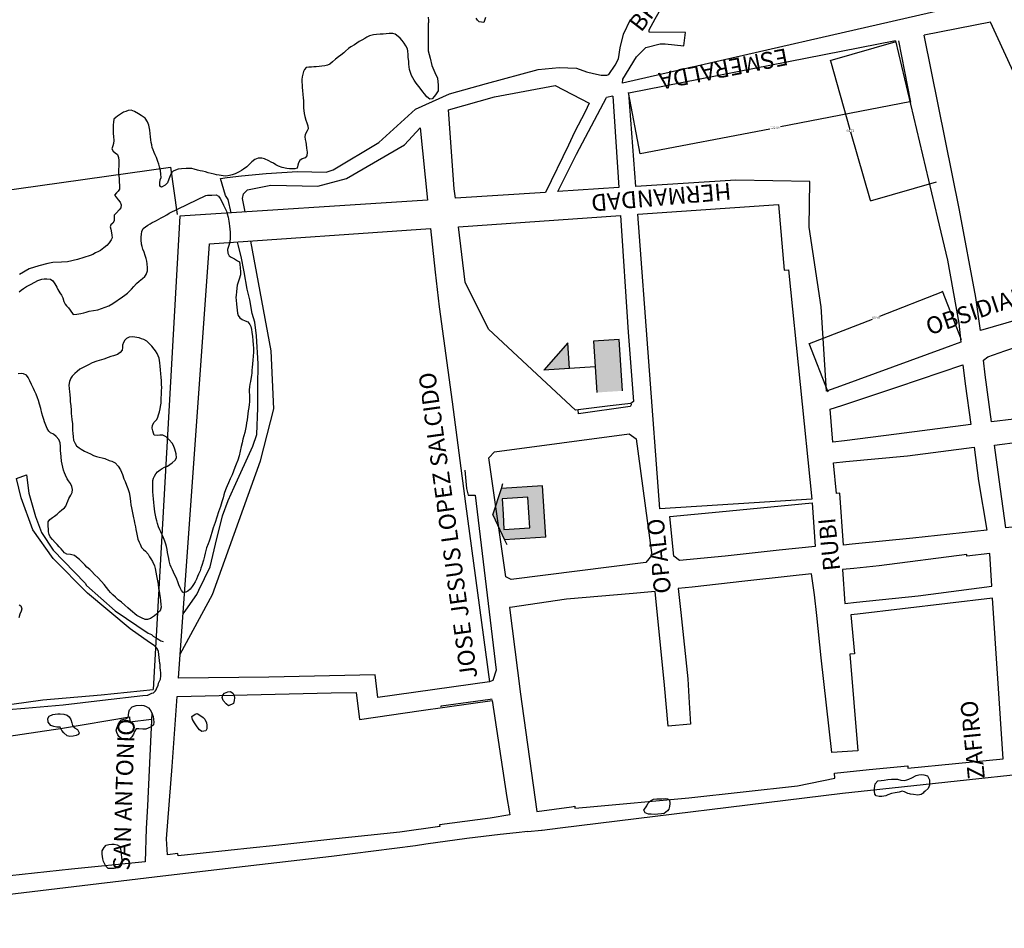
# Model space of a CAD drawing. Units: metres. Extents: x 663899 to 707029, y 2262845 to 2277289.
# Drawn here: x 703766 to 704203, y 2262963 to 2263366 of the extents above; entities that cross this region are included whole.
import ezdxf

# ---------------------------------------------------------------- set-up
doc = ezdxf.new("R2010")
doc.units = ezdxf.units.M
doc.header["$MEASUREMENT"] = 0
for name, color, linetype in [('A', 1, 'Continuous'), ('BANQUETAS', 1, 'Continuous'), ('CAMINOS', 131, 'Continuous'), ('CARRETERAS', 210, 'Continuous'), ('CUERPOS_DE_AGUA', 4, 'Continuous'), ('MACIZOS_ARBOLADOS', 94, 'Continuous'), ('NOMBRES_CALLES', 150, 'Continuous'), ('POLIGONOS_MANZANAS', 47, 'Continuous')]:
    doc.layers.add(name, color=color, linetype=linetype)
doc.dimstyles.get("Standard").update_dxf_attribs({"dimtxt": 1, "dimasz": 0.18, "dimexe": 0.18, "dimexo": 0.0625, "dimgap": 0.09, "dimtad": 0, "dimtih": 1, "dimtoh": 1, "dimzin": 0, "dimdsep": 46, "dimtxsty": 'Standard', "dimcen": 0.09, "dimadec": 0, "dimazin": 0, "dimtfac": 1, "dimtofl": 0, "dimtmove": 0, "dimatfit": 3, "dimfxl": 0, "dimtolj": 1, "dimtzin": 0, "dimarcsym": 0})

# ---------------------------------------------------------------- blocks, each defined once
blk = doc.blocks.new('*D19')
at = {"color": 0, "lineweight": -2, "transparency": 16777216}
for p, q in [((703833.34, 2263300.28), (703705.78, 2263282.28)), ((703836.46, 2263279.45), (703833.49, 2263300.49)), ((703573.2, 2263263.57), (703700.76, 2263281.57)), ((703575.97, 2263242.69), (703573, 2263263.73))]:
    blk.add_line(p, q, dxfattribs=at)
at = {"color": 0, "lineweight": 20, "transparency": 16777216}
for points in [[(703833.33, 2263300.31), (703833.34, 2263300.25), (703833.51, 2263300.31)], [(703573.2, 2263263.6), (703573.21, 2263263.54), (703573.02, 2263263.55)]]:
    blk.add_solid(points, dxfattribs=at)
at = {"layer": 'Defpoints', "color": 0, "lineweight": 20, "transparency": 16777216}
for p in [(703836.47, 2263279.39), (703573.02, 2263263.55), (703575.98, 2263242.63)]:
    blk.add_point(p, dxfattribs=at)
at = {"color": 0, "lineweight": 20, "transparency": 16777216, "insert": (703703.27, 2263281.93), "char_height": 1, "attachment_point": 5}
blk.add_mtext('\\A1;263.07', dxfattribs=at)
blk = doc.blocks.new('*D20')
at = {"color": 0, "lineweight": -2, "transparency": 16777216}
for p, q in [((704155.98, 2263356.52), (704161.21, 2263329.23)), ((704036.11, 2263333.59), (704041.33, 2263306.29)), ((704160.99, 2263329.37), (704103.58, 2263318.38)), ((704041.48, 2263306.5), (704098.9, 2263317.49))]:
    blk.add_line(p, q, dxfattribs=at)
at = {"color": 0, "lineweight": 20, "transparency": 16777216}
for points in [[(704160.99, 2263329.4), (704161, 2263329.34), (704161.17, 2263329.4)], [(704041.47, 2263306.53), (704041.48, 2263306.47), (704041.3, 2263306.47)]]:
    blk.add_solid(points, dxfattribs=at)
at = {"layer": 'Defpoints', "color": 0, "lineweight": 20, "transparency": 16777216}
for p in [(704155.97, 2263356.58), (704036.1, 2263333.65), (704161.17, 2263329.4)]:
    blk.add_point(p, dxfattribs=at)
at = {"color": 0, "lineweight": 20, "transparency": 16777216, "insert": (704101.24, 2263317.94), "char_height": 1, "attachment_point": 5}
blk.add_mtext('\\A1;122.05', dxfattribs=at)
blk = doc.blocks.new('*D21')
at = {"color": 0, "lineweight": -2, "transparency": 16777216}
for p, q in [((704175.35, 2263245.19), (704147.46, 2263234.29)), ((704183.89, 2263223.84), (704175.46, 2263245.42)), ((704116.55, 2263222.21), (704144.44, 2263233.11)), ((704124.75, 2263200.73), (704116.31, 2263222.31))]:
    blk.add_line(p, q, dxfattribs=at)
at = {"color": 0, "lineweight": 20, "transparency": 16777216}
for points in [[(704175.34, 2263245.22), (704175.36, 2263245.16), (704175.52, 2263245.26)], [(704116.54, 2263222.24), (704116.56, 2263222.18), (704116.38, 2263222.15)]]:
    blk.add_solid(points, dxfattribs=at)
at = {"layer": 'Defpoints', "color": 0, "lineweight": 20, "transparency": 16777216}
for p in [(704175.52, 2263245.26), (704183.91, 2263223.78), (704124.77, 2263200.67)]:
    blk.add_point(p, dxfattribs=at)
at = {"color": 0, "lineweight": 20, "transparency": 16777216, "insert": (704145.95, 2263233.7), "char_height": 1, "attachment_point": 5}
blk.add_mtext('\\A1;63.50', dxfattribs=at)
blk = doc.blocks.new('*D22')
at = {"color": 0, "lineweight": -2, "transparency": 16777216}
for p, q in [((704154.74, 2263356.05), (704125.5, 2263347.66)), ((704125.72, 2263347.53), (704134.43, 2263317.19)), ((704143.48, 2263285.66), (704134.77, 2263316.01)), ((704172.59, 2263293.83), (704143.35, 2263285.44))]:
    blk.add_line(p, q, dxfattribs=at)
at = {"color": 0, "lineweight": 20, "transparency": 16777216}
for points in [[(704125.75, 2263347.54), (704125.69, 2263347.53), (704125.67, 2263347.71)], [(704143.5, 2263285.67), (704143.45, 2263285.66), (704143.53, 2263285.49)]]:
    blk.add_solid(points, dxfattribs=at)
at = {"layer": 'Defpoints', "color": 0, "lineweight": 20, "transparency": 16777216}
for p in [(704154.8, 2263356.07), (704172.65, 2263293.85), (704143.53, 2263285.49)]:
    blk.add_point(p, dxfattribs=at)
at = {"color": 0, "lineweight": 20, "transparency": 16777216, "insert": (704134.6, 2263316.6), "char_height": 1, "attachment_point": 5}
blk.add_mtext('\\A1;64.73', dxfattribs=at)

msp = doc.modelspace()

# ---------------------------------------------------------------- hatches: boundary and pattern name
at = {"layer": 'A'}
for points in [[(703998.783, 2263210.469), (704010.16, 2263211.191), (704009.426, 2263222.568)], [(704020.803, 2263223.29), (704022.271, 2263200.538), (704033.647, 2263201.271), (704032.178, 2263224.046)]]:
    msp.add_hatch(color=1, dxfattribs=at).paths.add_polyline_path(points)
h = msp.add_hatch(color=1, dxfattribs=at)
h.paths.add_polyline_path([(703999.592, 2263136.405), (703998.125, 2263159.157), (703979.924, 2263157.964), (703976.106, 2263146.304), (703981.39, 2263135.231)])
h.paths.add_polyline_path([(703992.474, 2263140.494), (703991.588, 2263154.145), (703980.212, 2263153.407), (703980.657, 2263146.599), (703981.097, 2263139.774)], flags=16)

# ---------------------------------------------------------------- linework, layer by layer
at = {"layer": 'A', "color": 1}
for p, q in [((704009.426, 2263222.568), (703998.783, 2263210.469)), ((704010.16, 2263211.191), (704009.426, 2263222.568)), ((704032.178, 2263224.046), (704020.803, 2263223.29)), ((704020.803, 2263223.29), (704022.271, 2263200.538)), ((704033.647, 2263201.271), (704032.178, 2263224.046)), ((704021.537, 2263211.914), (703998.783, 2263210.469)), ((703976.106, 2263146.304), (703979.924, 2263157.964)), ((703979.924, 2263157.964), (703980.633, 2263160.13)), ((703998.125, 2263159.157), (703979.924, 2263157.964)), ((703999.592, 2263136.405), (703998.125, 2263159.157)), ((703991.588, 2263154.145), (703980.212, 2263153.407)), ((703980.212, 2263153.407), (703980.657, 2263146.599)), ((703992.474, 2263140.494), (703991.588, 2263154.145)), ((703976.106, 2263146.304), (703981.39, 2263135.231)), ((703980.657, 2263146.599), (703981.097, 2263139.774)), ((703981.097, 2263139.774), (703992.474, 2263140.494)), ((703999.592, 2263136.405), (703981.39, 2263135.231)), ((703981.39, 2263135.231), (703982.372, 2263133.173))]:
    msp.add_line(p, q, dxfattribs=at)
at = {"layer": 'BANQUETAS'}
for points in [[(704037.338, 2263195.651), (704037.428, 2263195.363), (704037.431, 2263195.061), (704037.35, 2263194.77), (704037.188, 2263194.515), (704036.96, 2263194.317), (704014.113, 2263191.035), (704013.994, 2263192.825)], [(704037.338, 2263195.651), (704037.428, 2263195.363), (704037.431, 2263195.061), (704037.35, 2263194.77), (704037.188, 2263194.515), (704036.96, 2263194.317), (704014.113, 2263191.035), (704013.994, 2263192.825)], [(703963.667, 2263166.182), (703964.536, 2263158.054), (703965.221, 2263154.996), (703968.263, 2263155.001), (703977.59, 2263077.412), (703976.219, 2263072.807), (703974.599, 2263072.324)], [(703963.667, 2263166.182), (703964.536, 2263158.054), (703965.221, 2263154.996), (703968.263, 2263155.001), (703977.59, 2263077.412), (703976.219, 2263072.807), (703974.599, 2263072.324)], [(703953.276, 2263061.164), (703953.24, 2263061.56), (703974.982, 2263064.591), (703975.595, 2263064.741), (703975.642, 2263064.359)], [(703953.276, 2263061.164), (703953.24, 2263061.56), (703974.982, 2263064.591), (703975.595, 2263064.741), (703975.642, 2263064.359)]]:
    msp.add_lwpolyline(points, dxfattribs=at)
at = {"layer": 'CAMINOS'}
for points in [[(703746.843, 2263058.744), (703768.747, 2263060.627), (703785.723, 2263062.08), (703803.202, 2263064.127), (703820.994, 2263066.253), (703822.976, 2263066.383), (703823.26, 2263066.402), (703825.021, 2263067.247), (703825.769, 2263067.452), (703826.531, 2263068.12), (703826.897, 2263068.649), (703827.261, 2263069.603), (703827.846, 2263070.702), (703827.985, 2263071.74), (703828.267, 2263072.266), (703828.84, 2263073.488), (703829.074, 2263074.965), (703828.971, 2263076.184), (703828.873, 2263077.367), (703828.781, 2263078.462), (703828.659, 2263079.928), (703828.611, 2263080.405), (703827.925, 2263085.734), (703827.466, 2263086.975), (703827.459, 2263087.048), (703826.014, 2263088.385), (703823.988, 2263089.65), (703815.456, 2263095.718), (703796.458, 2263111.649), (703781.379, 2263126.873), (703772.339, 2263139.687), (703767.084, 2263153.83), (703765.027, 2263162.479)], [(703765.027, 2263162.479), (703769.545, 2263163.976), (703770.5, 2263155.946), (703773.482, 2263145.597), (703776.18, 2263138.425), (703781.281, 2263130.6), (703795.509, 2263115.979), (703796.043, 2263114.904), (703808.856, 2263103.792), (703823.434, 2263093.913), (703824.81, 2263093.21), (703825.687, 2263092.501), (703826.681, 2263091.89), (703828.093, 2263090.959), (703829.042, 2263090.469), (703830.049, 2263090.127), (703830.071, 2263090.129)]]:
    msp.add_lwpolyline(points, dxfattribs=at)
at = {"layer": 'CARRETERAS'}
for points in [[(704143.552, 2263024.248), (704253.263, 2263036.097), (704320.243, 2263045.139), (704337.307, 2263047.336), (704354.379, 2263049.463), (704371.46, 2263051.519), (704388.55, 2263053.507), (704405.647, 2263055.424), (704426.139, 2263058.307), (704446.642, 2263061.106), (704467.156, 2263063.821), (704487.682, 2263066.453)], [(703991.59, 2263005.875), (703997.698, 2263006.46), (703998.062, 2263006.511), (704005.92, 2263007.529), (704131.13, 2263022.906), (704143.552, 2263024.248)], [(703991.59, 2263005.875), (703986.452, 2263005.384), (703979.381, 2263004.633), (703964.624, 2263002.814), (703946.522, 2263000.342), (703941.818, 2262999.626), (703904.637, 2262994.852), (703862.556, 2262989.986), (703826.212, 2262985.67), (703739.768, 2262975.374), (703671.182, 2262967.476), (703634.622, 2262962.982), (703633.797, 2262963.055), (703633.482, 2262963.513), (703632.64, 2262964.559), (703632.569, 2262965.048), (703631.155, 2262969.13)]]:
    msp.add_lwpolyline(points, dxfattribs=at)
at = {"layer": 'CUERPOS_DE_AGUA'}
for points in [[(703947.513, 2263367.018), (703947.621, 2263365.515), (703947.7, 2263364.453), (703947.479, 2263364.437), (703947.497, 2263352.097), (703948.329, 2263348.734), (703949.048, 2263345.451), (703950.404, 2263342.417), (703951.612, 2263339.886), (703951.873, 2263336.76), (703951.982, 2263334.442), (703951.949, 2263334.348), (703951.046, 2263333.028), (703950.246, 2263331.947), (703949.256, 2263330.815), (703948.283, 2263330.538), (703946.961, 2263331.655), (703945.859, 2263332.932), (703945.155, 2263333.905), (703944.339, 2263334.939), (703943.342, 2263336.226), (703942.228, 2263337.626), (703941.261, 2263338.985), (703940.635, 2263340.089), (703940.145, 2263341.062), (703939.764, 2263341.99), (703939.239, 2263343.813), (703939.072, 2263344.956), (703938.959, 2263346.102), (703938.854, 2263347.356), (703938.696, 2263349.246), (703938.595, 2263350.447), (703938.478, 2263351.859), (703938.317, 2263352.931), (703937.634, 2263354.296), (703936.829, 2263355.42), (703935.964, 2263356.611), (703935.098, 2263357.605), (703934.266, 2263358.407), (703932.806, 2263359.477), (703931.789, 2263359.73), (703930.229, 2263359.653), (703928.905, 2263359.542), (703927.612, 2263359.469), (703926.249, 2263359.391), (703924.658, 2263359.259), (703923.264, 2263359.125), (703921.541, 2263358.66), (703920.295, 2263358.04), (703919.376, 2263357.537), (703918.155, 2263356.813), (703916.97, 2263356.091), (703915.871, 2263355.412), (703914.789, 2263354.718), (703913.217, 2263353.733), (703912.201, 2263353.114), (703910.832, 2263351.826), (703910.146, 2263351.094), (703908.793, 2263350.038), (703907.745, 2263349.381), (703906.474, 2263348.404), (703905.027, 2263347.198), (703903.851, 2263346.157), (703902.826, 2263345.645), (703901.727, 2263345.376), (703900.406, 2263345.229), (703899.137, 2263345.088), (703897.882, 2263344.983), (703896.823, 2263344.877), (703895.727, 2263344.803), (703894.644, 2263344.767), (703893.424, 2263344.682), (703892.698, 2263343.785), (703892.283, 2263342.79), (703891.93, 2263341.694), (703891.67, 2263340.534), (703891.528, 2263339.26), (703891.503, 2263338.066), (703891.592, 2263337.007), (703891.711, 2263335.577), (703891.797, 2263334.552), (703891.972, 2263332.451), (703892.065, 2263331.338), (703892.201, 2263329.713), (703892.254, 2263327.798), (703892.276, 2263326.679), (703892.346, 2263325.635), (703892.482, 2263324.224), (703892.837, 2263322.938), (703893.347, 2263321.308), (703893.718, 2263320.06), (703894.115, 2263318.724), (703894.27, 2263317.509), (703893.907, 2263316.537), (703893.022, 2263314.986), (703892.893, 2263313.962), (703893.055, 2263312.66), (703893.219, 2263311.553), (703893.378, 2263310.5), (703893.64, 2263308.867), (703893.818, 2263307.157), (703893.74, 2263305.533), (703893.051, 2263304.622), (703891.683, 2263304.17), (703890.597, 2263303.332), (703890.014, 2263302.43), (703889.728, 2263301.374), (703889.43, 2263300.051), (703888.457, 2263299.757), (703887.341, 2263299.717), (703886.092, 2263299.755), (703884.833, 2263299.916), (703882.718, 2263300.309), (703881.118, 2263300.94), (703880.055, 2263301.527), (703878.971, 2263302.147), (703877.908, 2263302.734), (703876.85, 2263303.251), (703875.014, 2263304.147), (703873.778, 2263304.47), (703872.144, 2263304.423), (703870.65, 2263303.782), (703869.381, 2263302.787), (703868.426, 2263301.872), (703867.193, 2263300.648), (703865.686, 2263299.527), (703864.789, 2263298.972), (703863.737, 2263298.368), (703862.029, 2263297.514), (703860.612, 2263297.005), (703859.458, 2263296.766), (703857.788, 2263296.519), (703856.662, 2263296.586), (703854.857, 2263296.897), (703853.702, 2263297.085), (703852.619, 2263297.279), (703851.276, 2263297.594), (703850.055, 2263297.936), (703848.773, 2263298.38), (703847.504, 2263298.665), (703846.511, 2263298.832), (703845.284, 2263299.049), (703843.777, 2263299.617), (703842.746, 2263299.815), (703841.599, 2263299.915), (703840.301, 2263299.913), (703838.159, 2263299.77), (703836.737, 2263299.545), (703835.547, 2263299.108), (703834.516, 2263298.665), (703833.811, 2263297.949), (703833.139, 2263296.612), (703832.61, 2263295.057), (703831.988, 2263293.564), (703830.954, 2263292.517), (703829.331, 2263291.511), (703828.589, 2263292.089), (703828.506, 2263293.505), (703828.788, 2263294.809), (703829.122, 2263295.921), (703829.051, 2263297.409), (703828.809, 2263299.043), (703828.372, 2263300.642), (703828.064, 2263301.772), (703827.752, 2263302.956), (703827.088, 2263304.732), (703826.509, 2263305.911), (703826.065, 2263306.959), (703825.632, 2263308.096), (703825.253, 2263309.238), (703824.969, 2263310.281), (703824.756, 2263311.347), (703824.548, 2263312.557), (703824.379, 2263313.948), (703824.245, 2263315.342), (703824.087, 2263316.805), (703823.739, 2263319.052), (703823.132, 2263320.566), (703822.092, 2263322.15), (703821.257, 2263322.775), (703820.262, 2263323.403), (703819.137, 2263324.091), (703817.382, 2263325.083), (703815.905, 2263325.724), (703814.483, 2263325.498), (703813.476, 2263325.201), (703812.442, 2263324.795), (703810.704, 2263323.671), (703809.879, 2263323.105), (703809.045, 2263322.43), (703808.238, 2263321.669), (703807.992, 2263320.351), (703807.944, 2263319.208), (703807.959, 2263318.196), (703807.945, 2263316.648), (703807.868, 2263315.433), (703807.982, 2263314.072), (703808.139, 2263312.2), (703808.117, 2263310.971), (703807.691, 2263309.887), (703807.291, 2263308.502), (703807.941, 2263307.525), (703808.85, 2263306.872), (703809.849, 2263305.995), (703810.234, 2263304.8), (703810.344, 2263303.475), (703810.413, 2263302.433), (703810.38, 2263301.132), (703810.208, 2263299.143), (703810.311, 2263297.693), (703810.406, 2263296.546), (703810.513, 2263295.274), (703810.617, 2263294.02), (703810.771, 2263292.183), (703810.699, 2263290.702), (703810.101, 2263289.762), (703809.309, 2263289.021), (703808.55, 2263288.104), (703809.159, 2263287.212), (703810.129, 2263286.03), (703811.034, 2263284.985), (703811.385, 2263283.77), (703811.268, 2263282.391), (703810.592, 2263281.552), (703809.418, 2263280.263), (703808.389, 2263279.163), (703808.279, 2263277.927), (703808.331, 2263276.669), (703807.775, 2263275.644), (703806.893, 2263274.93), (703806.611, 2263274.036), (703806.875, 2263273.009), (703807.222, 2263271.402), (703807.371, 2263270.258), (703807.379, 2263269.103), (703806.94, 2263268.177), (703806.051, 2263266.893), (703805.046, 2263265.725), (703803.832, 2263264.717), (703802.275, 2263263.537), (703801.339, 2263263.032), (703800.093, 2263262.394), (703798.812, 2263261.754), (703797.647, 2263261.212), (703792.021, 2263259.569), (703787.73, 2263258.534), (703785.037, 2263258.399), (703781.109, 2263258.141), (703778.922, 2263257.693), (703774.898, 2263256.662), (703770.613, 2263255.362), (703766.361, 2263252.802)], [(703972.852, 2263366.769), (703972.185, 2263364.526), (703970.121, 2263364.855), (703969.352, 2263365.641), (703968.798, 2263366.519)], [(703766.248, 2263245.2), (703767.181, 2263245.953), (703768.155, 2263246.657), (703769.492, 2263247.479), (703771.332, 2263248.452), (703773.203, 2263249.479), (703774.581, 2263250.235), (703776.229, 2263250.746), (703777.251, 2263250.866), (703778.543, 2263250.939), (703780.152, 2263250.86), (703781.2, 2263250.022), (703782, 2263248.755), (703782.907, 2263247.266), (703783.417, 2263246.26), (703784.259, 2263244.712), (703784.926, 2263243.754), (703785.567, 2263242.474), (703786.103, 2263240.954), (703786.648, 2263239.755), (703787.285, 2263238.936), (703788.126, 2263238.028), (703788.909, 2263236.973), (703790.202, 2263235.108), (703791.864, 2263235.246), (703793.595, 2263235.604), (703794.955, 2263235.932), (703795.946, 2263236.21), (703797.224, 2263236.562), (703801.097, 2263237.173), (703806.032, 2263239.008), (703807.716, 2263239.931), (703812.012, 2263243.028), (703813.119, 2263243.757), (703814.247, 2263244.602), (703815.34, 2263245.565), (703816.035, 2263246.423), (703817.002, 2263247.607), (703818.198, 2263248.845), (703819.361, 2263249.831), (703820.876, 2263251.078), (703821.905, 2263251.964), (703822.511, 2263252.814), (703823.081, 2263254.499), (703823.042, 2263255.829), (703822.891, 2263257.63), (703822.781, 2263258.741), (703822.524, 2263259.894), (703822.102, 2263261.317), (703821.603, 2263262.822), (703821.101, 2263264.149), (703820.744, 2263265.222), (703820.515, 2263266.27), (703820.31, 2263268.298), (703820.251, 2263269.43), (703820.386, 2263270.794), (703820.591, 2263271.967), (703821.177, 2263273.26), (703822.251, 2263274.026), (703823.228, 2263274.694), (703824.277, 2263275.333), (703825.227, 2263275.892), (703826.185, 2263276.346), (703827.071, 2263276.812), (703828.108, 2263277.396), (703829.186, 2263277.912), (703830.417, 2263278.514), (703831.689, 2263279.242), (703832.782, 2263280.048), (703848.97, 2263287.923), (703849.641, 2263287.979), (703851.679, 2263288.078), (703853.545, 2263288.109), (703854.637, 2263287.596), (703855.328, 2263286.569), (703856.344, 2263284.626), (703856.802, 2263283.616), (703857.441, 2263282.353), (703858.057, 2263280.946), (703858.453, 2263279.823), (703858.863, 2263278.328), (703859.209, 2263276.526), (703859.353, 2263275.453), (703859.448, 2263274.305), (703859.557, 2263272.998), (703859.675, 2263271.586), (703859.764, 2263270.099), (703859.742, 2263268.657), (703859.445, 2263266.676), (703859.155, 2263265.674), (703858.553, 2263263.934), (703858.743, 2263262.296), (703859.281, 2263261.185), (703860.22, 2263260.588), (703861.639, 2263259.782), (703863.011, 2263258.918), (703863.922, 2263258.443), (703864.096, 2263257.212), (703864.221, 2263255.925), (703864.38, 2263253.822), (703864.263, 2263252.657), (703863.761, 2263250.783), (703863.268, 2263249.444), (703862.862, 2263248.129), (703862.653, 2263246.796), (703862.52, 2263245.202), (703862.393, 2263243.733), (703862.328, 2263242.589), (703862.416, 2263241.548), (703862.567, 2263239.729), (703862.675, 2263238.44), (703862.807, 2263237.064), (703862.99, 2263235.728), (703863.306, 2263234.723), (703864.002, 2263233.625), (703865.055, 2263232.948), (703866.454, 2263232.389), (703867.63, 2263231.937), (703868.53, 2263230.749), (703868.95, 2263229.77), (703869.24, 2263228.425), (703869.411, 2263227.23), (703869.64, 2263225.346), (703869.792, 2263223.527), (703869.947, 2263221.673), (703870.019, 2263220.168), (703870.04, 2263218.427), (703869.958, 2263216.642), (703869.838, 2263214.871), (703869.67, 2263213.274), (703869.536, 2263211.68), (703869.414, 2263210.373), (703869.299, 2263209.189), (703869.139, 2263208.126), (703868.941, 2263206.438), (703868.745, 2263205.373), (703868.52, 2263204.233), (703868.302, 2263203.024), (703868.195, 2263201.734), (703868.235, 2263200.618), (703868.309, 2263199.521), (703868.342, 2263197.426), (703868.269, 2263196.388), (703868.149, 2263195.258), (703867.956, 2263193.944), (703867.777, 2263192.47), (703867.624, 2263191.107), (703867.416, 2263189.773), (703867.224, 2263188.441), (703867.029, 2263187.162), (703866.79, 2263185.755), (703866.523, 2263184.274), (703866.199, 2263182.825), (703865.795, 2263181.261), (703865.417, 2263179.825), (703865.017, 2263178.227), (703864.642, 2263176.542), (703864.235, 2263174.605), (703863.731, 2263172.536), (703863.1, 2263170.51), (703862.46, 2263168.802), (703861.861, 2263167.24), (703861.223, 2263165.711), (703860.562, 2263164.038), (703859.787, 2263162.248), (703859.008, 2263160.493), (703858.421, 2263159.218), (703857.983, 2263158.078), (703857.304, 2263156.19), (703856.979, 2263155.185), (703856.575, 2263153.835), (703856.016, 2263152.01), (703855.388, 2263149.948), (703854.623, 2263147.608), (703853.807, 2263145.228), (703853.046, 2263142.835), (703852.281, 2263140.495), (703851.666, 2263138.488), (703851.217, 2263137.045)], [(703851.217, 2263137.045), (703850.868, 2263135.896), (703850.472, 2263134.671), (703850.053, 2263133.498), (703849.315, 2263131.694), (703848.987, 2263130.511), (703848.714, 2263129.296), (703848.413, 2263128.009), (703847.991, 2263126.248), (703847.198, 2263123.817), (703846.741, 2263122.676), (703846.39, 2263121.544), (703845.724, 2263119.942), (703845.325, 2263118.966), (703844.815, 2263117.838), (703844.173, 2263116.576), (703843.516, 2263115.49), (703842.864, 2263114.564), (703841.969, 2263113.351), (703841.033, 2263112.42), (703840.065, 2263112.072), (703838.926, 2263111.87), (703838.248, 2263112.738), (703837.62, 2263113.877), (703836.975, 2263115.21), (703836.66, 2263116.197), (703835.924, 2263118.199), (703835.133, 2263119.786), (703834.656, 2263120.813), (703834.117, 2263121.942), (703833.629, 2263123.093), (703833.22, 2263124.161), (703832.703, 2263125.878), (703832.501, 2263127.018), (703832.269, 2263128.296), (703832.02, 2263129.591), (703831.763, 2263130.957), (703831.496, 2263132.233), (703831.268, 2263133.263), (703830.802, 2263134.576), (703830.199, 2263136.054), (703829.624, 2263137.394), (703828.998, 2263138.71), (703828.565, 2263139.634), (703828.041, 2263141.014), (703827.511, 2263142.463), (703827.184, 2263143.592), (703826.935, 2263144.656), (703826.655, 2263146.091), (703826.386, 2263147.615), (703826.161, 2263149.037), (703825.997, 2263150.356), (703825.878, 2263151.788), (703825.744, 2263153.376), (703825.614, 2263154.948), (703825.509, 2263156.629), (703825.439, 2263158.312), (703825.454, 2263160.056), (703825.53, 2263161.485), (703825.74, 2263162.587), (703826.198, 2263163.498), (703826.78, 2263164.417), (703827.595, 2263165.303), (703828.655, 2263166.245), (703829.564, 2263166.872), (703830.708, 2263167.448), (703832, 2263167.947), (703833.036, 2263168.549), (703834.094, 2263169.296), (703835.377, 2263170.541), (703835.894, 2263171.599), (703835.764, 2263173.366), (703835.515, 2263174.429), (703835.255, 2263175.421), (703834.68, 2263176.973), (703834.055, 2263178.078), (703832.758, 2263179.534), (703831.412, 2263180.951), (703829.931, 2263181.645), (703828.633, 2263181.644), (703827.364, 2263181.484), (703826.095, 2263181.556), (703825.714, 2263182.502), (703825.465, 2263183.566), (703825.244, 2263184.721), (703825.311, 2263186.06), (703826.137, 2263187.445), (703827.181, 2263188.582), (703827.742, 2263189.536), (703828.042, 2263190.628), (703828.374, 2263191.972), (703828.655, 2263193.311), (703828.875, 2263194.29), (703829.117, 2263195.875), (703829.138, 2263196.89), (703829.227, 2263198.177), (703829.299, 2263199.642), (703829.382, 2263201.214), (703829.417, 2263202.71), (703829.37, 2263204.129), (703829.256, 2263205.702), (703829.124, 2263207.292), (703828.996, 2263208.829), (703828.851, 2263210.559), (703828.711, 2263212.236), (703828.589, 2263213.685), (703828.275, 2263215.739), (703827.907, 2263216.74), (703827.383, 2263217.905), (703826.721, 2263219.023), (703826.084, 2263219.824), (703824.961, 2263221.134), (703823.733, 2263222.419), (703822.802, 2263223.337), (703821.483, 2263224.009), (703820.507, 2263224.39), (703819.393, 2263224.742), (703818.329, 2263224.92), (703816.651, 2263225.189), (703814.915, 2263225.097), (703813.772, 2263224.521), (703813.048, 2263223.803), (703812.448, 2263222.686), (703812.097, 2263221.554), (703812.098, 2263220.487), (703811.855, 2263219.347), (703810.96, 2263218.347), (703809.844, 2263217.436), (703808.115, 2263216.829), (703806.883, 2263216.46), (703805.636, 2263216.053), (703803.812, 2263215.314), (703802.719, 2263214.974), (703801.708, 2263214.729), (703800.598, 2263214.387), (703798.631, 2263213.654), (703797.03, 2263212.791), (703795.782, 2263212.19), (703794.239, 2263211.492), (703793.154, 2263210.85), (703791.973, 2263209.862), (703790.978, 2263208.996), (703789.783, 2263207.758), (703789.065, 2263206.969), (703788.551, 2263205.468), (703788.23, 2263203.77), (703788.368, 2263202.323), (703788.513, 2263200.806), (703788.626, 2263199.659), (703788.808, 2263197.701), (703788.899, 2263196.606), (703789.062, 2263194.664), (703789.221, 2263192.756), (703789.337, 2263191.147), (703789.421, 2263190.14), (703789.652, 2263188.453), (703789.819, 2263186.866), (703789.906, 2263185.184), (703789.892, 2263183.654), (703789.967, 2263182.54), (703790.106, 2263180.88), (703790.338, 2263179.388), (703790.987, 2263178.001), (703791.682, 2263176.921), (703792.879, 2263176.008), (703793.768, 2263175.371), (703795.158, 2263174.508), (703796.522, 2263173.929), (703797.778, 2263173.376), (703799.118, 2263172.67), (703800.509, 2263172.199), (703801.673, 2263171.905), (703802.996, 2263171.625), (703804.27, 2263171.268), (703806.135, 2263170.464), (703807.339, 2263170.102), (703808.769, 2263169.386), (703810.155, 2263167.919), (703811.185, 2263166.227), (703811.627, 2263165.197), (703812.037, 2263164.128), (703812.669, 2263162.314), (703813.184, 2263161.041), (703813.816, 2263159.44), (703814.439, 2263157.945), (703814.973, 2263156.229), (703815.255, 2263154.564), (703815.377, 2263153.524), (703815.554, 2263152.259), (703815.766, 2263150.801), (703816.012, 2263149.344), (703816.294, 2263147.875), (703816.612, 2263146.408), (703816.888, 2263145.026), (703817.163, 2263143.857), (703817.356, 2263142.824), (703817.76, 2263140.973), (703817.988, 2263139.747), (703818.223, 2263138.415), (703818.522, 2263136.964), (703818.891, 2263135.537), (703819.353, 2263134.259), (703819.795, 2263133.23), (703820.486, 2263131.776), (703821.397, 2263130.874), (703822.153, 2263130.137), (703823.368, 2263128.797), (703824.011, 2263127.695), (703824.66, 2263126.736), (703825.36, 2263125.603), (703826.216, 2263123.665), (703826.527, 2263122.5), (703826.854, 2263120.926), (703827.155, 2263119.244), (703827.422, 2263117.737), (703827.78, 2263115.598), (703828.052, 2263113.611), (703828.226, 2263112.594), (703828.447, 2263111.439), (703828.742, 2263109.615), (703828.896, 2263108.186), (703829.036, 2263106.509), (703829.131, 2263105.379), (703828.786, 2263103.749), (703827.97, 2263103.094), (703827.143, 2263102.332), (703826.253, 2263101.493), (703825.342, 2263100.902), (703824.479, 2263100.367), (703823.135, 2263099.845), (703822.06, 2263099.933), (703820.439, 2263100.598), (703819.561, 2263101.094), (703818.439, 2263101.747), (703817.542, 2263102.473), (703816.533, 2263103.259), (703815.52, 2263104.1), (703814.367, 2263105.124), (703813.061, 2263106.277), (703811.547, 2263107.573), (703810.156, 2263108.684), (703808.871, 2263109.787), (703807.693, 2263110.897), (703806.758, 2263111.868), (703805.974, 2263112.745), (703804.903, 2263114.06), (703803.85, 2263115.377), (703802.67, 2263116.719), (703801.186, 2263118.303), (703799.681, 2263119.919), (703798.381, 2263121.216), (703797.51, 2263122.05), (703796.245, 2263123.136), (703795.308, 2263124.124), (703794.209, 2263125.366), (703792.954, 2263126.542), (703791.714, 2263127.541), (703790.712, 2263128.257), (703788.965, 2263128.717), (703787.428, 2263128.801), (703786.268, 2263129.47), (703785.543, 2263130.28), (703784.806, 2263131.214), (703784.004, 2263132.089), (703783.066, 2263133.096), (703782.172, 2263133.999), (703780.977, 2263135.322), (703780.034, 2263136.595), (703779.564, 2263137.534), (703779.266, 2263138.754), (703779.168, 2263139.937), (703779.079, 2263141.21), (703779.102, 2263143.275), (703779.864, 2263144.174), (703781.031, 2263145.108), (703781.917, 2263145.786), (703783.021, 2263146.625), (703784.112, 2263147.623), (703785.091, 2263148.469), (703786.35, 2263149.375), (703786.939, 2263150.207), (703787.33, 2263151.271), (703787.806, 2263152.395), (703788.274, 2263153.608), (703789.075, 2263155.097), (703789.677, 2263156.196), (703789.853, 2263157.492), (703789.635, 2263158.825), (703788.984, 2263160.229), (703788.121, 2263161.402), (703787.514, 2263162.276), (703786.705, 2263163.862), (703786.31, 2263164.967), (703785.912, 2263166.126), (703785.538, 2263167.41), (703785.224, 2263168.824), (703785.045, 2263170.107), (703784.815, 2263172.009), (703784.68, 2263173.634), (703784.594, 2263174.657), (703784.516, 2263176.661), (703784.4, 2263178.251), (703783.831, 2263179.751), (703782.688, 2263181.078), (703781.414, 2263182.056), (703780.142, 2263182.59), (703779.322, 2263183.464), (703778.707, 2263184.64), (703778.088, 2263186.1), (703777.536, 2263187.583), (703777.164, 2263188.637), (703776.774, 2263189.903), (703776.345, 2263191.414), (703775.806, 2263193.396), (703775.269, 2263195.343), (703774.76, 2263196.972), (703774.353, 2263198.218), (703773.729, 2263199.731), (703773.017, 2263201.218), (703772.53, 2263202.369), (703771.761, 2263204.119), (703770.986, 2263205.726), (703770.292, 2263207.232), (703769.426, 2263208.228), (703768.222, 2263208.785), (703767.143, 2263208.926), (703765.8, 2263208.814)], [(703766.281, 2263106.336), (703766.969, 2263105.984), (703767.426, 2263104.564), (703767.067, 2263103.539), (703766.584, 2263102.289), (703766.153, 2263100.635)]]:
    msp.add_lwpolyline(points, dxfattribs=at)
at = {"layer": 'MACIZOS_ARBOLADOS'}
for points in [[(703859.004, 2263061.692), (703858.025, 2263062.553), (703856.709, 2263064.043), (703856.138, 2263065.329), (703856.494, 2263066.408), (703857.299, 2263067.205), (703858.656, 2263067.78), (703859.903, 2263067.973), (703860.884, 2263067.308), (703861.472, 2263066.236), (703861.648, 2263065.185), (703861.591, 2263063.953), (703861.223, 2263062.606), (703859.004, 2263061.692)], [(703814.514, 2263056.388), (703814.627, 2263057.488), (703814.834, 2263058.839), (703815.145, 2263059.807), (703816.343, 2263061.223), (703818.055, 2263061.828), (703820.258, 2263061.87), (703821.439, 2263061.773), (703822.507, 2263061.347), (703823.523, 2263060.685), (703824.23, 2263059.89), (703824.948, 2263058.759), (703825.585, 2263056.874), (703825.764, 2263055.573), (703825.865, 2263054.372), (703825.728, 2263053.24), (703824.807, 2263052.345), (703823.476, 2263051.664), (703822.42, 2263051.31), (703821.003, 2263051.227), (703819.221, 2263051.487), (703818.069, 2263051.427), (703817.386, 2263050.231), (703816.88, 2263049.051), (703816.227, 2263047.93), (703815.234, 2263047.028), (703813.492, 2263046.581), (703812.145, 2263046.735), (703810.611, 2263047.851), (703810.017, 2263048.78), (703809.52, 2263049.841), (703809.221, 2263050.848), (703810.075, 2263053.408), (703810.778, 2263054.588), (703811.565, 2263055.382), (703812.552, 2263055.714), (703813.568, 2263055.905), (703814.514, 2263056.388)], [(703784.344, 2263052.184), (703782.865, 2263052.203), (703781.582, 2263052.451), (703780.278, 2263052.929), (703779.086, 2263054.431), (703778.914, 2263056.052), (703779.527, 2263057.027), (703781.138, 2263057.767), (703782.208, 2263057.945), (703783.304, 2263058.037), (703784.368, 2263058.072), (703786.015, 2263057.943), (703787.533, 2263057.448), (703788.442, 2263056.795), (703789.094, 2263055.586), (703789.573, 2263054.115), (703789.909, 2263052.862), (703790.722, 2263051.863), (703792.048, 2263051.12), (703792.813, 2263049.619), (703792.462, 2263048.932), (703791.524, 2263048.445), (703790.107, 2263048.149), (703788.694, 2263048.031), (703787.501, 2263048.251), (703786.013, 2263049.674), (703785.111, 2263050.666), (703784.344, 2263052.184)], [(703847.146, 2263050.298), (703846.161, 2263051.016), (703845.109, 2263052.315), (703843.899, 2263054.029), (703843.036, 2263055.628), (703842.826, 2263056.856), (703844.176, 2263057.964), (703845.188, 2263058.191), (703846.768, 2263057.167), (703847.717, 2263056.464), (703848.455, 2263055.725), (703849.321, 2263054.09), (703849.447, 2263052.998), (703849.344, 2263051.46), (703849, 2263050.471), (703847.146, 2263050.298)], [(704146.827, 2263028.304), (704148.242, 2263028.465), (704149.547, 2263028.698), (704151.128, 2263028.899), (704152.76, 2263029.04), (704154.195, 2263029.112), (704155.45, 2263029.098), (704157, 2263028.716), (704158.552, 2263028.578), (704159.553, 2263028.765), (704160.533, 2263029.089), (704161.816, 2263029.765), (704163.769, 2263030.795), (704164.995, 2263031.069), (704166.111, 2263031.109), (704167.123, 2263031.083), (704168.784, 2263030.599), (704169.625, 2263028.775), (704169.685, 2263027.553), (704169.726, 2263026.408), (704169.075, 2263025.044), (704167.685, 2263023.752), (704167.167, 2263023.301), (704166.789, 2263022.973), (704165.904, 2263022.318), (704164.451, 2263021.985), (704162.509, 2263022.241), (704161.244, 2263022.454), (704160.79, 2263022.548), (704160.115, 2263022.689), (704158.651, 2263023.488), (704157.612, 2263023.774), (704156.254, 2263023.385), (704154.437, 2263022.989), (704152.762, 2263022.8), (704151.247, 2263022.174), (704150.277, 2263021.681), (704148.529, 2263021.427), (704147.304, 2263021.427), (704145.96, 2263021.682), (704145.404, 2263022.404), (704145.333, 2263023.839), (704145.276, 2263024.998), (704145.409, 2263026.015), (704145.556, 2263027.063), (704146.827, 2263028.304)], [(704044.331, 2263017.279), (704044.815, 2263018.312), (704046.03, 2263019.444), (704047.399, 2263020.215), (704048.879, 2263020.334), (704051.046, 2263020.442), (704052.453, 2263020.481), (704053.619, 2263020.416), (704054.423, 2263019.951), (704054.551, 2263018.29), (704054.492, 2263017.017), (704054.105, 2263015.85), (704053.566, 2263014.998), (704052.076, 2263013.869), (704050.907, 2263013.688), (704049.335, 2263013.58), (704047.701, 2263013.514), (704046.262, 2263013.52), (704045.081, 2263013.553), (704043.66, 2263014.124), (704043.078, 2263015.366), (704044.331, 2263017.279)], [(703808.294, 2262989.526), (703807.144, 2262989.448), (703805.681, 2262989.504), (703804.662, 2262990.61), (703803.573, 2262992.582), (703803.264, 2262993.729), (703803.157, 2262994.787), (703803.072, 2262995.812), (703803.089, 2262997.307), (703803.869, 2262998.848), (703804.852, 2262999.855), (703805.925, 2263000.211), (703807.233, 2263000.32), (703808.282, 2263000.319), (703809.696, 2263000.01), (703810.724, 2262999.421), (703811.145, 2262998.211), (703811.364, 2262997.073), (703811.498, 2262995.68), (703811.593, 2262994.55), (703811.691, 2262993.153), (703811.676, 2262992.067), (703811.376, 2262990.975), (703810.557, 2262989.911), (703808.294, 2262989.526)]]:
    msp.add_lwpolyline(points, dxfattribs=at)
at = {"layer": 'POLIGONOS_MANZANAS'}
for p, q in [((704191.184, 2263373.708), (704033.584, 2263337.665)), ((704196.648, 2263364.718), (704167.306, 2263358.965)), ((704222.432, 2263308.613), (704196.648, 2263364.718)), ((704154.665, 2263356.487), (704036.373, 2263333.294)), ((704029.256, 2263331.899), (704026.533, 2263331.365)), ((703936.976, 2263310.406), (703943.927, 2263317.922)), ((703943.927, 2263317.922), (703947.265, 2263285.86)), ((703911.343, 2263295.444), (703936.976, 2263310.406)), ((703867.426, 2263290.407), (703877.735, 2263292.442)), ((703877.735, 2263292.442), (703898.605, 2263292.015)), ((703898.605, 2263292.015), (703911.343, 2263295.444)), ((703865.255, 2263286.58), (703865.602, 2263288.601)), ((703865.602, 2263288.601), (703867.426, 2263290.407)), ((703866.401, 2263280.608), (703865.255, 2263286.58)), ((703837.372, 2263278.723), (703825.664, 2263068.918)), ((703948.583, 2263273.193), (703950.594, 2263253.874)), ((703836.81, 2263073.895), (703850.596, 2263266.405)), ((703877.908, 2263219.012), (703868.836, 2263267.668)), ((703950.594, 2263253.874), (703952.386, 2263238.588)), ((703952.386, 2263238.588), (703958.173, 2263196.357)), ((703879.078, 2263193.29), (703877.908, 2263219.012)), ((703958.173, 2263196.357), (703963.969, 2263151.246)), ((703873.197, 2263170.179), (703879.078, 2263193.29)), ((703851.897, 2263111.015), (703873.197, 2263170.179)), ((703963.969, 2263151.246), (703974.599, 2263072.324)), ((703837.576, 2263084.594), (703851.897, 2263111.015)), ((703876.83, 2263074.277), (703836.81, 2263073.895)), ((703923.958, 2263075.386), (703876.83, 2263074.277)), ((703925.226, 2263065.303), (703923.958, 2263075.386)), ((703802.573, 2263066.546), (703825.664, 2263068.918)), ((703974.599, 2263072.324), (703925.226, 2263065.303)), ((703776.754, 2263064.23), (703802.573, 2263066.546)), ((703834.003, 2263034.69), (703836.223, 2263065.691)), ((703836.223, 2263065.691), (703904.555, 2263067.399)), ((703904.555, 2263067.399), (703915.56, 2263067.5)), ((703915.56, 2263067.5), (703917.129, 2263055.521)), ((703740.66, 2263059.208), (703776.754, 2263064.23)), ((703944.411, 2263059.49), (703975.81, 2263063.996)), ((703975.81, 2263063.996), (703982.426, 2263020.999)), ((703785.467, 2263051.727), (703815.078, 2263056.778)), ((703815.078, 2263056.778), (703815.334, 2263054.559)), ((703825.076, 2263058.38), (703824.545, 2263048.873)), ((703917.129, 2263055.521), (703944.411, 2263059.49)), ((703747.713, 2263046.191), (703785.467, 2263051.727)), ((703815.334, 2263054.559), (703824.923, 2263055.645)), ((703824.545, 2263048.873), (703823.073, 2263017.292)), ((703831.467, 2263002.629), (703834.003, 2263034.69)), ((703982.426, 2263020.999), (703983.314, 2263015.063)), ((703823.073, 2263017.292), (703822.512, 2263007.18)), ((703983.697, 2263013.245), (703974.978, 2263011.77)), ((703983.314, 2263015.063), (703983.697, 2263013.245)), ((703952.63, 2263008.161), (703934.894, 2263005.577)), ((703974.978, 2263011.77), (703952.547, 2263008.936)), ((703952.547, 2263008.936), (703952.63, 2263008.161)), ((703822.512, 2263007.18), (703822.01, 2262992.521)), ((703934.894, 2263005.577), (703906.567, 2263002.624)), ((703832.008, 2262995.525), (703831.467, 2263002.629)), ((703878.654, 2262999.617), (703869.963, 2262998.66)), ((703906.567, 2263002.624), (703878.654, 2262999.617)), ((703836.533, 2262996.082), (703832.008, 2262995.525)), ((703836.654, 2262995.06), (703836.533, 2262996.082)), ((703869.963, 2262998.66), (703836.654, 2262995.06)), ((703822.01, 2262992.521), (703789.421, 2262989.266)), ((703789.421, 2262989.266), (703753.594, 2262985.366))]:
    msp.add_line(p, q, dxfattribs=at)
for points in [[(704033.584, 2263337.665), (704033.831, 2263339.482), (704039.82, 2263349.294), (704043.926, 2263353.537), (704050.337, 2263355.14), (704052.543, 2263355.095), (704060.788, 2263354.264), (704061.477, 2263360.127), (704045.459, 2263360.298), (704045.424, 2263361.306), (704048.017, 2263366.219), (704061.649, 2263390.366), (704062.664, 2263391.588), (704077.641, 2263408.062), (704083.304, 2263414.569), (704090.532, 2263424.672), (704093.178, 2263428.153), (704094.17, 2263429.306), (704094.958, 2263429.97), (704096.587, 2263431.353), (704106.636, 2263439.192), (704112.131, 2263444.212)], [(703860.139, 2263280.202), (703858.8, 2263286.113), (703857.657, 2263287.866), (703857.647, 2263287.871), (703855.392, 2263295.365), (703858.354, 2263295.926), (703864.717, 2263296.636), (703875.662, 2263297.674), (703889.553, 2263298.568), (703902.353, 2263298.267), (703905.33, 2263299.263), (703925.599, 2263311.359), (703941.831, 2263326.194), (703956.972, 2263333.006), (703973.405, 2263337.563), (703996.193, 2263343.787), (704005.529, 2263344.691), (704013.222, 2263344.391), (704017.723, 2263342.686), (704020.777, 2263341.91), (704024.125, 2263341.229), (704026.735, 2263341.305), (704027.494, 2263341.582), (704030.302, 2263345.675), (704031.851, 2263348.548), (704032.632, 2263353.328), (704034.117, 2263359.45), (704037.227, 2263365.861)], [(704222.432, 2263308.613), (704223.827, 2263302.991), (704228.891, 2263286.964), (704232.162, 2263279.361), (704232.178, 2263279.325), (704240.799, 2263260.384), (704247.216, 2263244.546), (704225.91, 2263237.739), (704192.199, 2263227.962), (704190.23, 2263242.689), (704182.991, 2263281.327), (704167.306, 2263358.965)], [(704154.665, 2263356.487), (704173.259, 2263277.877), (704177.684, 2263259.279), (704182.623, 2263231.251), (704183.572, 2263222.9), (704176.268, 2263220.182), (704130.154, 2263203.317)], [(703959.556, 2263286.658), (703959.082, 2263290.79), (703956.477, 2263325.802), (703976.901, 2263331.57), (704003.726, 2263336.647), (704018.861, 2263328.763), (704017.128, 2263324.964), (704012.39, 2263315.917), (704009.609, 2263310.257), (703999.491, 2263289.252)], [(704004.941, 2263289.606), (704013.285, 2263306.201), (704026.533, 2263331.365)], [(704029.256, 2263331.899), (704031.941, 2263291.359)], [(704039.46, 2263291.848), (704036.373, 2263333.294)], [(704036.445, 2263332.327), (704036.512, 2263332.333)], [(704130.154, 2263203.317), (704124.07, 2263201.091), (704121.604, 2263238.542), (704116.364, 2263273.898), (704116.607, 2263294.043), (704083.908, 2263294.734), (704039.46, 2263291.848)], [(703999.491, 2263289.252), (703959.556, 2263286.658)], [(704031.941, 2263291.359), (704004.941, 2263289.606)], [(703947.265, 2263285.86), (703837.372, 2263278.723)], [(704032.758, 2263279.024), (704036.185, 2263227.307), (704038.432, 2263196.507), (704037.338, 2263195.651), (704028.11, 2263194.705), (704012.733, 2263192.657), (703974.161, 2263228.597), (703963.82, 2263249.504), (703961.003, 2263274.053)], [(703961.003, 2263274.053), (704032.758, 2263279.024)], [(703850.596, 2263266.405), (703948.583, 2263273.193)], [(703838.857, 2263102.472), (703840.028, 2263103.994), (703844.95, 2263110.963), (703845.901, 2263112.927), (703850.893, 2263123.237), (703853.187, 2263133.262), (703856.384, 2263145.906), (703858.877, 2263152.694), (703861.461, 2263158.6), (703869.851, 2263176.799), (703871.574, 2263181.958), (703871.997, 2263193.712), (703872.062, 2263203.16), (703872.09, 2263213.263), (703871.483, 2263225.643), (703870.741, 2263231.751), (703869.549, 2263235.582), (703868.401, 2263241.674), (703867.257, 2263246.416), (703865.912, 2263254.004), (703864.556, 2263260.861), (703863.288, 2263266.037), (703863.015, 2263267.265)], [(704250.769, 2263235.206), (704262.476, 2263215.163), (704273.295, 2263196.958), (704246.282, 2263193.51), (704228.12, 2263191.525), (704228.087, 2263191.89), (704216.831, 2263190.782), (704216.949, 2263189.946), (704197.188, 2263187.469), (704194.393, 2263208.381), (704193.551, 2263214.888), (704195.51, 2263216.423), (704203.02, 2263219.013), (704214.273, 2263222.645), (704225.725, 2263227.22), (704233.312, 2263229.813), (704250.769, 2263235.206)], [(704130.791, 2263194.804), (704155.568, 2263202.987), (704184.496, 2263212.879), (704185.423, 2263204.373)], [(704185.423, 2263204.373), (704187.965, 2263186.416), (704154.978, 2263182.121), (704131.961, 2263179.166)], [(704131.961, 2263179.166), (704126.856, 2263178.511), (704125.598, 2263193.089), (704130.791, 2263194.804)], [(704198.431, 2263177.204), (704221.212, 2263180.182), (704259.082, 2263185.086), (704278.615, 2263187.522), (704286.683, 2263174.489), (704300.255, 2263151.709), (704265.325, 2263147.394), (704234.268, 2263144.021), (704210.421, 2263141.234), (704203.478, 2263140.492), (704200.505, 2263161.902), (704198.431, 2263177.204)], [(704036.581, 2263182.181), (704039.643, 2263180.007), (704046.649, 2263128.446), (704043.962, 2263125.222), (703984.323, 2263117.604), (703981.938, 2263118.787), (703974.441, 2263171.609), (703976.839, 2263174.191), (704036.581, 2263182.181)], [(704132.654, 2263169.91), (704159.986, 2263172.471), (704189.402, 2263176.237), (704191.394, 2263161.358), (704194.998, 2263139.568), (704162.282, 2263136.005), (704135.396, 2263133.253)], [(704128.395, 2263155.762), (704127.124, 2263169.391), (704132.654, 2263169.91)], [(704135.396, 2263133.253), (704131.61, 2263132.865), (704129.961, 2263155.977), (704128.395, 2263155.762)], [(704054.637, 2263145.517), (704076.451, 2263147.606), (704117.626, 2263151.601), (704118.95, 2263132.27), (704103.053, 2263130.61), (704079.12, 2263128.018), (704058.889, 2263126.084), (704056.376, 2263128.009), (704054.637, 2263145.517)], [(704137.319, 2263107.559), (704164.68, 2263110.408), (704197.223, 2263114.71), (704196.389, 2263129.097), (704186.22, 2263127.981), (704186.183, 2263128.729), (704147.353, 2263123.691), (704136.198, 2263122.534)], [(704136.198, 2263122.534), (704131.151, 2263122.01)], [(704131.151, 2263122.01), (704132.185, 2263107.025), (704137.319, 2263107.559)], [(704137.712, 2263102.308), (704134.838, 2263101.969), (704136.382, 2263084.698), (704134.326, 2263084.489), (704137.897, 2263041.707), (704126.351, 2263040.906), (704121.593, 2263082.91), (704119.794, 2263101.623), (704118.665, 2263110.822), (704117.315, 2263120.164), (704107.983, 2263119.136), (704087.878, 2263116.825), (704064.484, 2263114.168), (704058.22, 2263113.613), (704059.465, 2263102.996), (704062.541, 2263073.653), (704063.193, 2263062.93), (704063.74, 2263053.442), (704053.814, 2263052.66), (704052.258, 2263070.803), (704048.136, 2263112.334), (704038.34, 2263111.406), (704008.785, 2263108.902), (703983.9, 2263105.216), (703983.486, 2263105.156), (703988.234, 2263067.971), (703988.305, 2263067.775), (703995.655, 2263014.711), (704011.057, 2263016.843), (704012.456, 2263017.124), (704012.517, 2263016.194), (704017.662, 2263016.769), (704063.073, 2263020.853), (704111.104, 2263026.092), (704127.772, 2263029.502), (704127.611, 2263031.819), (704142.873, 2263033.325)], [(704202.238, 2263038.144), (704197.61, 2263109.375), (704137.712, 2263102.308)], [(704142.873, 2263033.325), (704159.994, 2263035.014), (704160.03, 2263033.991), (704202.238, 2263038.144)]]:
    msp.add_lwpolyline(points, dxfattribs=at)
msp.add_lwpolyline([(704040.376, 2263279.552), (704102.707, 2263283.87), (704105.26, 2263254.853), (704107.152, 2263254.977), (704117.461, 2263153.234), (704050.103, 2263148.964), (704040.376, 2263279.552)], close=True, dxfattribs=at)

# ---------------------------------------------------------------- texts
at = {"layer": 'NOMBRES_CALLES'}
for s, rotation, p in [('BRILLANTE', 52.51063, (704041.884, 2263359.951)), ('ESMERALDA', 191.0808, (704106.102, 2263353.246)), ('HERMANDAD', 184.96828, (704081.418, 2263293.585)), ('OBSIDIANA', 18.76996, (704169.605, 2263225.846)), ('JOSE JESUS LOPEZ SALCIDO', 97.86583, (703969.335, 2263074.226)), ('OPALO', 95.72876, (704055.167, 2263111.756)), ('RUBI', 95.72876, (704130.135, 2263121.815)), ('ZAFIRO', 95.72876, (704194.241, 2263029.378)), ('SAN ANTONIO', 88.08851, (703815.271, 2262988.508))]:
    msp.add_text(s, height=7.5, rotation=rotation, dxfattribs=at).set_placement(p)

# ---------------------------------------------------------------- dimensions: what is measured, and where the dimension line sits
at = {"lineweight": 20}
for p1, p2, distance, picture, middle in [((704036.1, 2263333.649), (704155.971, 2263356.583), -27.673, '*D20', (704101.236, 2263317.935)), ((704154.798, 2263356.066), (704172.653, 2263293.852), -30.304, '*D22', (704134.597, 2263316.599)), ((703836.466, 2263279.385), (703575.975, 2263242.626), -21.129, '*D19', (703703.268, 2263281.927)), ((704124.773, 2263200.668), (704183.915, 2263223.779), 23.059, '*D21', (704145.951, 2263233.701))]:
    dim = msp.add_aligned_dim(p1=p1, p2=p2, distance=distance, dimstyle='Standard', dxfattribs=at)
    dim.commit()
    dim.dimension.update_dxf_attribs({"geometry": picture, "text_midpoint": middle})

doc.saveas('drawing.dxf')
